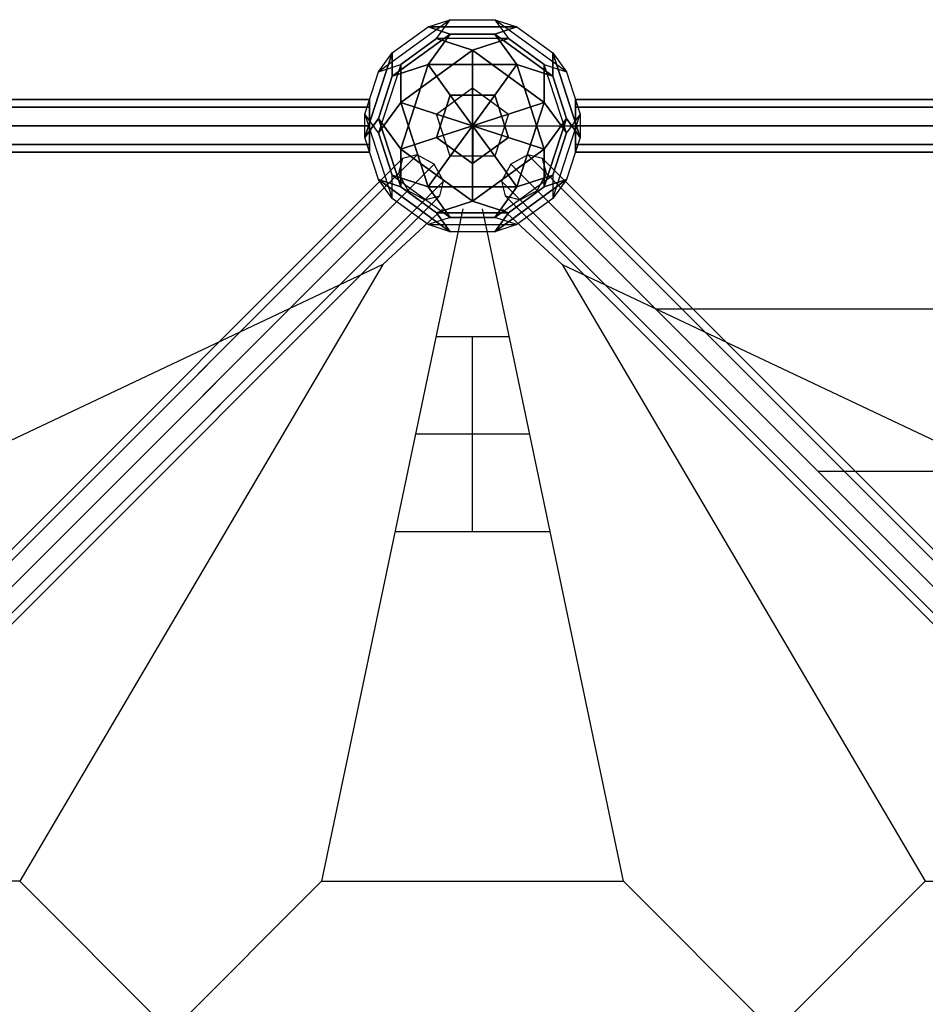
# Model space of a CAD drawing. Extents: x -8443 to 16634, y -9949 to 7525.
# Drawn here: x 12105 to 13135, y -1749 to -629 of the extents above; entities that cross this region are included whole.
import ezdxf

# ---------------------------------------------------------------- set-up
doc = ezdxf.new("R2010")
doc.units = 0
doc.header["$LTSCALE"] = 350
doc.header["$MEASUREMENT"] = 0
doc.linetypes.add('AUSGEZOGEN', pattern=[0])
doc.layers.add('PHOENIX-02', color=7, linetype='CONTINUOUS')

msp = doc.modelspace()

# ---------------------------------------------------------------- linework, layer by layer
at = {"layer": 'PHOENIX-02', "linetype": 'AUSGEZOGEN'}
for p, q in [((12594.78, -629.47), (12513.16, -688.77)), ((12594.78, -629.47), (12513.16, -688.77)), ((12594.78, -629.47), (12513.16, -688.77)), ((12594.78, -629.47), (12513.16, -688.77)), ((12528.75, -667.31), (12569.56, -637.66)), ((12528.75, -667.31), (12569.56, -637.66)), ((12528.75, -667.31), (12569.56, -637.66)), ((12528.75, -667.31), (12569.56, -637.66)), ((12569.56, -637.66), (12594.78, -629.47)), ((12569.56, -637.66), (12594.78, -629.47)), ((12569.56, -637.66), (12594.78, -629.47)), ((12569.56, -637.66), (12594.78, -629.47)), ((12569.56, -637.66), (12594.78, -645.86)), ((12594.78, -645.86), (12569.56, -637.66)), ((12569.56, -637.66), (12670.44, -637.66)), ((12670.44, -637.66), (12569.56, -637.66)), ((12569.56, -637.66), (12594.78, -645.86)), ((12594.78, -645.86), (12569.56, -637.66)), ((12569.56, -637.66), (12670.44, -637.66)), ((12670.44, -637.66), (12569.56, -637.66)), ((12579.19, -650.92), (12594.78, -629.47)), ((12579.19, -650.92), (12594.78, -629.47)), ((12579.19, -650.92), (12594.78, -629.47)), ((12579.19, -650.92), (12594.78, -629.47)), ((12594.78, -629.47), (12645.22, -629.47)), ((12594.78, -629.47), (12645.22, -629.47)), ((12594.78, -629.47), (12645.22, -629.47)), ((12594.78, -629.47), (12645.22, -629.47)), ((12726.83743, -688.76854), (12645.21781, -629.46801)), ((12645.21781, -629.46801), (12670.44506, -637.66348)), ((12726.83743, -688.76854), (12645.21781, -629.46801)), ((12645.21781, -629.46801), (12660.80038, -650.92281)), ((12726.83743, -688.76854), (12645.21781, -629.46801)), ((12645.21781, -629.46801), (12670.44506, -637.66348)), ((12726.83743, -688.76854), (12645.21781, -629.46801)), ((12645.21781, -629.46801), (12660.80038, -650.92281)), ((12645.22, -629.47), (12670.44, -637.66)), ((12645.22, -629.47), (12660.81, -650.92)), ((12645.22, -629.47), (12670.44, -637.66)), ((12645.22, -629.47), (12660.81, -650.92)), ((12670.44, -637.66), (12645.22, -645.86)), ((12670.44, -637.66), (12645.22, -645.86)), ((12645.22304, -645.85861), (12670.44506, -637.66348)), ((12645.22304, -645.85861), (12670.44506, -637.66348)), ((12670.44506, -637.66348), (12711.25487, -667.31374)), ((12670.44506, -637.66348), (12711.25487, -667.31374)), ((12670.44506, -637.66348), (12711.25487, -667.31374)), ((12670.44506, -637.66348), (12711.25487, -667.31374)), ((12528.75, -693.83), (12594.78, -645.86)), ((12594.78, -645.86), (12528.75, -693.83)), ((12528.75, -693.83), (12594.78, -645.86)), ((12594.78, -645.86), (12528.75, -693.83)), ((12569.56, -680.57), (12594.78, -645.86)), ((12594.78, -645.86), (12569.56, -680.57)), ((12569.56, -680.57), (12594.78, -645.86)), ((12594.78, -645.86), (12569.56, -680.57)), ((12594.78, -645.86), (12645.22, -645.86)), ((12645.22, -645.86), (12594.78, -645.86)), ((12594.78, -645.86), (12645.22, -645.86)), ((12645.22, -645.86), (12594.78, -645.86)), ((12645.22, -645.86), (12670.44, -680.57)), ((12645.22, -645.86), (12670.44, -680.57)), ((12645.22304, -645.85861), (12645.22304, -645.85861)), ((12645.22304, -645.85861), (12711.24962, -693.83332)), ((12670.44504, -680.57366), (12645.22304, -645.85861)), ((12711.24962, -693.83332), (12645.22304, -645.85861)), ((12645.22304, -645.85861), (12645.22304, -645.85861)), ((12645.22304, -645.85861), (12711.24962, -693.83332)), ((12670.44504, -680.57366), (12645.22304, -645.85861)), ((12711.24962, -693.83332), (12645.22304, -645.85861)), ((12538.38, -680.58), (12579.19, -650.92)), ((12579.19, -650.92), (12538.38, -680.57)), ((12538.38, -680.58), (12579.19, -650.92)), ((12579.19, -650.92), (12538.38, -680.57)), ((12660.81, -650.92), (12579.19, -650.92)), ((12620, -664.18), (12579.19, -650.92)), ((12660.81, -650.92), (12579.19, -650.92)), ((12579.19, -650.92), (12620, -664.18)), ((12660.81, -650.92), (12579.19, -650.92)), ((12620, -664.18), (12579.19, -650.92)), ((12660.81, -650.92), (12579.19, -650.92)), ((12579.19, -650.92), (12620, -664.18)), ((12620, -664.18), (12660.81, -650.92)), ((12620, -664.18), (12660.81, -650.92)), ((12660.80989, -650.91972), (12620.00005, -664.17964)), ((12660.80989, -650.91972), (12620.00005, -664.17964)), ((12660.80038, -650.92281), (12701.6197, -680.56998)), ((12660.80038, -650.92281), (12701.6197, -680.56998)), ((12701.6197, -680.56998), (12660.80989, -650.91972)), ((12701.6197, -680.56998), (12660.80989, -650.91972)), ((12497.57149, -763.25632), (12528.74513, -667.31374)), ((12528.74513, -667.31374), (12497.57149, -763.25632)), ((12497.57149, -763.25632), (12528.74513, -667.31374)), ((12528.74513, -667.31374), (12497.57149, -763.25632)), ((12513.16, -688.77), (12528.75, -667.31)), ((12513.16, -688.77), (12528.75, -667.31)), ((12513.16257, -688.76854), (12528.74513, -667.31374)), ((12513.16257, -688.76854), (12528.74513, -667.31374)), ((12528.74513, -667.31374), (12528.75038, -693.83332)), ((12528.74513, -667.31374), (12528.75038, -693.83332)), ((12528.75, -693.83), (12528.75, -667.31)), ((12528.75, -693.83), (12528.75, -667.31)), ((12538.38, -723.48), (12620, -664.18)), ((12538.38, -723.48), (12620, -664.18)), ((12620, -664.18), (12538.39, -723.48)), ((12620, -664.18), (12538.39, -723.48)), ((12620, -707.09), (12620, -664.18)), ((12620, -664.18), (12620, -664.18)), ((12620, -707.09), (12620, -664.18)), ((12620, -664.18), (12620, -664.18)), ((12620.00314, -664.18915), (12620.00003, -707.08982)), ((12620.00314, -664.18915), (12620.00003, -707.08982)), ((12620.00005, -664.17964), (12701.61967, -723.48016)), ((12620.00005, -664.17964), (12701.61967, -723.48016)), ((12701.61967, -723.48016), (12620.00314, -664.18915)), ((12701.61967, -723.48016), (12620.00314, -664.18915)), ((12711.25487, -667.31374), (12711.24962, -693.83332)), ((12711.24962, -693.83332), (12711.25487, -667.31374)), ((12711.25487, -667.31374), (12711.24962, -693.83332)), ((12711.24962, -693.83332), (12711.25487, -667.31374)), ((12711.25487, -667.31374), (12742.42851, -763.25632)), ((12742.42851, -763.25632), (12711.25487, -667.31374)), ((12711.25487, -667.31374), (12726.83743, -688.76854)), ((12711.25487, -667.31374), (12726.83743, -688.76854)), ((12711.25487, -667.31374), (12742.42851, -763.25632)), ((12742.42851, -763.25632), (12711.25487, -667.31374)), ((12711.25487, -667.31374), (12726.83743, -688.76854)), ((12711.25487, -667.31374), (12726.83743, -688.76854)), ((12538.3803, -680.56998), (12513.15834, -758.19521)), ((12538.3803, -680.56998), (12513.15834, -758.19521)), ((12538.3803, -680.56998), (12513.15834, -758.19521)), ((12538.3803, -680.56998), (12513.15834, -758.19521)), ((12513.16, -688.77), (12538.38, -680.58)), ((12513.16, -688.77), (12538.38, -680.58)), ((12513.16257, -688.76854), (12538.3803, -680.56998)), ((12513.16257, -688.76854), (12538.3803, -680.56998)), ((12569.56, -680.57), (12528.75, -693.83)), ((12569.56, -680.57), (12528.75, -693.83)), ((12528.75038, -693.83332), (12569.55496, -680.57366)), ((12528.75038, -693.83332), (12569.55496, -680.57366)), ((12538.38, -680.57), (12538.38, -723.48)), ((12538.38, -680.57), (12538.38, -723.48)), ((12538.38033, -723.48016), (12538.3803, -680.56998)), ((12538.38033, -723.48016), (12538.3803, -680.56998)), ((12538.38133, -776.51624), (12569.55496, -680.57366)), ((12569.55496, -680.57366), (12538.38133, -776.51624)), ((12538.38133, -776.51624), (12569.55496, -680.57366)), ((12569.55496, -680.57366), (12538.38133, -776.51624)), ((12569.55496, -680.57366), (12594.78224, -715.28837)), ((12569.55496, -680.57366), (12594.78224, -715.28837)), ((12569.56, -680.57), (12670.44, -680.57)), ((12594.78, -715.29), (12569.56, -680.57)), ((12670.44, -680.57), (12569.56, -680.57)), ((12569.56, -680.57), (12670.44, -680.57)), ((12594.78, -715.29), (12569.56, -680.57)), ((12670.44, -680.57), (12569.56, -680.57)), ((12645.21776, -715.28837), (12670.44504, -680.57366)), ((12645.21776, -715.28837), (12670.44504, -680.57366)), ((12670.44, -680.57), (12645.22, -715.29)), ((12670.44, -680.57), (12645.22, -715.29)), ((12670.44504, -680.57366), (12701.61867, -776.51624)), ((12701.61867, -776.51624), (12670.44504, -680.57366)), ((12670.44504, -680.57366), (12711.24962, -693.83332)), ((12711.24962, -693.83332), (12670.44504, -680.57366)), ((12670.44504, -680.57366), (12701.61867, -776.51624)), ((12701.61867, -776.51624), (12670.44504, -680.57366)), ((12670.44504, -680.57366), (12711.24962, -693.83332)), ((12711.24962, -693.83332), (12670.44504, -680.57366)), ((12701.61967, -723.48016), (12701.6197, -680.56998)), ((12701.6197, -680.56998), (12701.61967, -723.48016)), ((12701.61967, -723.48016), (12701.6197, -680.56998)), ((12701.6197, -680.56998), (12701.61967, -723.48016)), ((12726.84166, -758.19521), (12701.6197, -680.56998)), ((12701.6197, -680.56998), (12726.83743, -688.76854)), ((12701.6197, -680.56998), (12726.83743, -688.76854)), ((12726.84166, -758.19521), (12701.6197, -680.56998)), ((12726.84166, -758.19521), (12701.6197, -680.56998)), ((12701.6197, -680.56998), (12726.83743, -688.76854)), ((12701.6197, -680.56998), (12726.83743, -688.76854)), ((12726.84166, -758.19521), (12701.6197, -680.56998)), ((12497.57575, -736.73983), (12513.16257, -688.76854)), ((12497.57575, -736.73983), (12513.16257, -688.76854)), ((12497.57575, -736.73983), (12513.16257, -688.76854)), ((12497.57575, -736.73983), (12513.16257, -688.76854)), ((12528.75, -693.83), (12528.75, -693.83)), ((12528.75, -693.83), (12528.75, -693.83)), ((12726.83743, -688.76854), (12742.42425, -736.73983)), ((12726.83743, -688.76854), (12742.42425, -736.73983)), ((12726.83743, -688.76854), (12742.42425, -736.73983)), ((12726.83743, -688.76854), (12742.42425, -736.73983)), ((12513.16357, -741.80462), (12528.75038, -693.83332)), ((12528.75038, -693.83332), (12513.16357, -741.80462)), ((12513.16357, -741.80462), (12528.75038, -693.83332)), ((12528.75038, -693.83332), (12513.16357, -741.80462)), ((12711.24962, -693.83332), (12726.83643, -741.80462)), ((12726.83643, -741.80462), (12711.24962, -693.83332)), ((12711.24962, -693.83332), (12726.83643, -741.80462)), ((12726.83643, -741.80462), (12711.24962, -693.83332)), ((12579.19, -736.74), (12620, -707.09)), ((12579.19, -736.74), (12620, -707.09)), ((12579.19, -736.74), (12620, -707.09)), ((12579.19, -736.74), (12620, -707.09)), ((12579.19542, -763.25967), (12594.78224, -715.28837)), ((12594.78224, -715.28837), (12579.19542, -763.25967)), ((12579.19542, -763.25967), (12594.78224, -715.28837)), ((12594.78224, -715.28837), (12579.19542, -763.25967)), ((12594.78, -715.29), (12594.78, -715.29)), ((12594.78, -715.29), (12645.22, -715.29)), ((12620, -750), (12594.78, -715.29)), ((12645.22, -715.29), (12594.78, -715.29)), ((12594.78, -715.29), (12594.78, -715.29)), ((12594.78, -715.29), (12645.22, -715.29)), ((12620, -750), (12594.78, -715.29)), ((12645.22, -715.29), (12594.78, -715.29)), ((12594.78224, -715.28837), (12620, -750)), ((12594.78224, -715.28837), (12620, -750)), ((12620, -750), (12620.00003, -707.08982)), ((12620, -750), (12620.00003, -707.08982)), ((12620, -707.09), (12620, -750)), ((12620, -707.09), (12620, -750)), ((12620, -750), (12645.21776, -715.28837)), ((12620, -750), (12645.21776, -715.28837)), ((12645.22, -715.29), (12620, -750)), ((12645.22, -715.29), (12620, -750)), ((12620.00003, -707.08982), (12660.80984, -736.74008)), ((12620.00003, -707.08982), (12660.80984, -736.74008)), ((12620.00003, -707.08982), (12660.80984, -736.74008)), ((12620.00003, -707.08982), (12660.80984, -736.74008)), ((12645.21776, -715.28837), (12645.21776, -715.28837)), ((12645.21776, -715.28837), (12660.80458, -763.25967)), ((12660.80458, -763.25967), (12645.21776, -715.28837)), ((12645.21776, -715.28837), (12645.21776, -715.28837)), ((12645.21776, -715.28837), (12660.80458, -763.25967)), ((12660.80458, -763.25967), (12645.21776, -715.28837)), ((12538.38033, -723.48016), (12513.15834, -758.19521)), ((12513.15834, -758.19521), (12538.38033, -723.48016)), ((12538.38033, -723.48016), (12513.15834, -758.19521)), ((12513.15834, -758.19521), (12538.38033, -723.48016)), ((12569.55601, -819.4301), (12538.38033, -723.48016)), ((12579.19016, -736.74008), (12538.38033, -723.48016)), ((12538.38033, -723.48016), (12569.5591, -819.42059)), ((12538.38033, -723.48016), (12538.38033, -723.48016)), ((12569.55601, -819.4301), (12538.38033, -723.48016)), ((12579.19016, -736.74008), (12538.38033, -723.48016)), ((12538.38033, -723.48016), (12569.5591, -819.42059)), ((12538.38033, -723.48016), (12538.38033, -723.48016)), ((12538.39, -723.48), (12579.19, -736.74)), ((12538.39, -723.48), (12579.19, -736.74)), ((12660.80984, -736.74008), (12701.61967, -723.48016)), ((12660.80984, -736.74008), (12701.61967, -723.48016)), ((12701.61194, -723.48598), (12660.81002, -736.74005)), ((12701.61194, -723.48598), (12660.81002, -736.74005)), ((12701.62003, -723.4801), (12670.44373, -819.42984)), ((12701.62003, -723.4801), (12670.44373, -819.42984)), ((12670.44373, -819.42984), (12701.61194, -723.48598)), ((12670.44373, -819.42984), (12701.61194, -723.48598)), ((12701.61967, -723.48016), (12701.61967, -723.48016)), ((12701.61967, -723.48016), (12726.84166, -758.19521)), ((12701.61967, -723.48016), (12701.61967, -723.48016)), ((12701.61967, -723.48016), (12726.84166, -758.19521)), ((12726.8419, -758.19502), (12701.62003, -723.4801)), ((12726.8419, -758.19502), (12701.62003, -723.4801)), ((12497.57149, -763.25632), (12497.57575, -736.73983)), ((12497.57149, -763.25632), (12497.57575, -736.73983)), ((12497.57149, -763.25632), (12497.57575, -736.73983)), ((12497.57149, -763.25632), (12497.57575, -736.73983)), ((12513.15834, -758.19521), (12497.57575, -736.73983)), ((12497.57575, -736.73983), (12528.75143, -832.68977)), ((12513.15834, -758.19521), (12497.57575, -736.73983)), ((12497.57575, -736.73983), (12528.75143, -832.68977)), ((12513.15834, -758.19521), (12497.57575, -736.73983)), ((12497.57575, -736.73983), (12528.75143, -832.68977)), ((12513.15834, -758.19521), (12497.57575, -736.73983)), ((12497.57575, -736.73983), (12528.75143, -832.68977)), ((12620, -750), (12579.19, -736.74)), ((12620, -750), (12579.19, -736.74)), ((12594.77801, -784.71505), (12579.19016, -736.74008)), ((12594.77801, -784.71505), (12579.19016, -736.74008)), ((12579.19016, -736.74008), (12620, -750)), ((12594.77801, -784.71505), (12579.19016, -736.74008)), ((12594.77801, -784.71505), (12579.19016, -736.74008)), ((12579.19016, -736.74008), (12620, -750)), ((12620, -750), (12660.81002, -736.74005)), ((12620, -750), (12660.81002, -736.74005)), ((12660.80984, -736.74008), (12620, -750)), ((12660.80984, -736.74008), (12620, -750)), ((12660.81002, -736.74005), (12645.22187, -784.71492)), ((12660.81002, -736.74005), (12645.22187, -784.71492)), ((12660.81002, -736.74005), (12645.22187, -784.71492)), ((12660.81002, -736.74005), (12645.22187, -784.71492)), ((12711.24917, -832.68687), (12742.42547, -736.73713)), ((12711.24917, -832.68687), (12742.42547, -736.73713)), ((12711.24917, -832.68687), (12742.42547, -736.73713)), ((12711.24917, -832.68687), (12742.42547, -736.73713)), ((12742.42547, -736.73713), (12726.83602, -758.18693)), ((12742.42547, -736.73713), (12726.83602, -758.18693)), ((12742.42425, -736.73983), (12726.84166, -758.19521)), ((12742.42425, -736.73983), (12726.84166, -758.19521)), ((12742.42425, -736.73983), (12742.42851, -763.25632)), ((12742.42425, -736.73983), (12742.42851, -763.25632)), ((12742.42547, -736.73713), (12742.42676, -763.26221)), ((12742.42547, -736.73713), (12742.42676, -763.26221)), ((12497.57149, -763.25632), (12513.16357, -741.80462)), ((12513.16357, -741.80462), (12497.57149, -763.25632)), ((12497.57149, -763.25632), (12513.16357, -741.80462)), ((12513.16357, -741.80462), (12497.57149, -763.25632)), ((12538.38133, -776.51624), (12513.16357, -741.80462)), ((12538.38135, -819.42642), (12513.16357, -741.80462)), ((12513.16357, -741.80462), (12538.38133, -776.51624)), ((12513.16357, -741.80462), (12538.38135, -819.42642)), ((12538.38133, -776.51624), (12513.16357, -741.80462)), ((12538.38135, -819.42642), (12513.16357, -741.80462)), ((12513.16357, -741.80462), (12538.38133, -776.51624)), ((12513.16357, -741.80462), (12538.38135, -819.42642)), ((12726.8387, -741.80708), (12701.61536, -819.42709)), ((12701.61536, -819.42709), (12726.8387, -741.80708)), ((12726.8387, -741.80708), (12701.61536, -819.42709)), ((12701.61536, -819.42709), (12726.8387, -741.80708)), ((12701.61675, -776.52216), (12726.8387, -741.80708)), ((12701.61675, -776.52216), (12726.8387, -741.80708)), ((12726.83643, -741.80462), (12701.61867, -776.51624)), ((12726.83643, -741.80462), (12701.61867, -776.51624)), ((12742.42851, -763.25632), (12726.83643, -741.80462)), ((12742.42851, -763.25632), (12726.83643, -741.80462)), ((12726.8387, -741.80708), (12726.8387, -741.80708)), ((12726.8387, -741.80708), (12742.42676, -763.26221)), ((12726.8387, -741.80708), (12726.8387, -741.80708)), ((12726.8387, -741.80708), (12742.42676, -763.26221)), ((12528.75569, -806.17327), (12513.15834, -758.19521)), ((12513.15834, -758.19521), (12528.74618, -806.17018)), ((12528.75569, -806.17327), (12513.15834, -758.19521)), ((12513.15834, -758.19521), (12528.74618, -806.17018)), ((12579.19457, -763.25704), (12620, -750)), ((12579.19457, -763.25704), (12620, -750)), ((12620, -750), (12579.19542, -763.25967)), ((12620, -750), (12579.19542, -763.25967)), ((12620, -750), (12594.77801, -784.71505)), ((12620, -750), (12594.77801, -784.71505)), ((12594.77813, -784.71492), (12620, -750)), ((12594.77813, -784.71492), (12620, -750)), ((12619.99862, -792.90492), (12620, -750)), ((12619.99862, -792.90492), (12620, -750)), ((12620, -750), (12620, -750)), ((12620, -750), (12620.00138, -792.90492)), ((12620, -750), (12620, -750)), ((12620, -750), (12645.22195, -784.71508)), ((12620, -750), (12660.80543, -763.25704)), ((12620, -750), (12620, -750)), ((12645.22187, -784.71492), (12620, -750)), ((12660.80458, -763.25967), (12620, -750)), ((12620, -750), (12620, -750)), ((12620, -750), (12620, -750)), ((12620, -750), (12620, -750)), ((12620, -750), (12620.00138, -792.90492)), ((12620, -750), (12620, -750)), ((12620, -750), (12645.22195, -784.71508)), ((12620, -750), (12660.80543, -763.25704)), ((12620, -750), (12620, -750)), ((12645.22187, -784.71492), (12620, -750)), ((12660.80458, -763.25967), (12620, -750)), ((12620, -750), (12620, -750)), ((12620, -750), (12620, -750)), ((12726.83602, -758.18693), (12711.25375, -806.16989)), ((12726.83602, -758.18693), (12711.25375, -806.16989)), ((12711.25375, -806.16989), (12726.8419, -758.19502)), ((12711.25375, -806.16989), (12726.8419, -758.19502)), ((12513.15934, -811.23129), (12497.57149, -763.25632)), ((12513.15934, -811.23129), (12497.57149, -763.25632)), ((12513.15934, -811.23129), (12497.57149, -763.25632)), ((12513.15934, -811.23129), (12497.57149, -763.25632)), ((12579.19542, -763.25967), (12538.38133, -776.51624)), ((12579.19542, -763.25967), (12538.38133, -776.51624)), ((12538.38325, -776.52216), (12579.19457, -763.25704)), ((12538.38325, -776.52216), (12579.19457, -763.25704)), ((12620.00138, -792.90492), (12579.19457, -763.25704)), ((12579.19457, -763.25704), (12620.00138, -792.90492)), ((12620.00138, -792.90492), (12579.19457, -763.25704)), ((12579.19457, -763.25704), (12620.00138, -792.90492)), ((12579.19542, -763.25967), (12579.19542, -763.25967)), ((12579.19542, -763.25967), (12579.19542, -763.25967)), ((12660.80543, -763.25704), (12619.99862, -792.90492)), ((12619.99862, -792.90492), (12660.80543, -763.25704)), ((12660.80543, -763.25704), (12619.99862, -792.90492)), ((12619.99862, -792.90492), (12660.80543, -763.25704)), ((12701.61867, -776.51624), (12660.80458, -763.25967)), ((12701.61867, -776.51624), (12660.80458, -763.25967)), ((12660.80543, -763.25704), (12660.80543, -763.25704)), ((12660.80543, -763.25704), (12701.61675, -776.52216)), ((12660.80543, -763.25704), (12660.80543, -763.25704)), ((12660.80543, -763.25704), (12701.61675, -776.52216)), ((12742.42676, -763.26221), (12726.83861, -811.23708)), ((12742.42676, -763.26221), (12726.83861, -811.23708)), ((12742.42676, -763.26221), (12726.83861, -811.23708)), ((12742.42676, -763.26221), (12726.83861, -811.23708)), ((12538.38133, -776.51624), (12538.38135, -819.42642)), ((12538.38133, -776.51624), (12538.38135, -819.42642)), ((12619.99689, -835.81794), (12538.38325, -776.52216)), ((12538.38464, -819.42709), (12538.38325, -776.52216)), ((12538.38325, -776.52216), (12619.99689, -835.81794)), ((12619.99689, -835.81794), (12538.38325, -776.52216)), ((12538.38464, -819.42709), (12538.38325, -776.52216)), ((12538.38325, -776.52216), (12619.99689, -835.81794)), ((12701.61675, -776.52216), (12620.00311, -835.81794)), ((12620.00311, -835.81794), (12701.61675, -776.52216)), ((12701.61675, -776.52216), (12620.00311, -835.81794)), ((12620.00311, -835.81794), (12701.61675, -776.52216)), ((12701.61675, -776.52216), (12701.61536, -819.42709)), ((12701.61536, -819.42709), (12701.61675, -776.52216)), ((12701.61675, -776.52216), (12701.61536, -819.42709)), ((12701.61536, -819.42709), (12701.61675, -776.52216)), ((12594.77813, -784.71492), (12569.55627, -819.42984)), ((12594.77813, -784.71492), (12569.55627, -819.42984)), ((12569.5591, -819.42059), (12594.77801, -784.71505)), ((12569.5591, -819.42059), (12594.77801, -784.71505)), ((12645.22195, -784.71508), (12594.77813, -784.71492)), ((12645.22195, -784.71508), (12594.77813, -784.71492)), ((12645.22195, -784.71508), (12594.77813, -784.71492)), ((12645.22195, -784.71508), (12594.77813, -784.71492)), ((12620.00138, -792.90492), (12619.99689, -835.81794)), ((12620.00138, -792.90492), (12619.99689, -835.81794)), ((12620.00311, -835.81794), (12619.99862, -792.90492)), ((12620.00311, -835.81794), (12619.99862, -792.90492)), ((12620.00138, -792.90492), (12620.00138, -792.90492)), ((12620.00138, -792.90492), (12620.00138, -792.90492)), ((12645.22187, -784.71492), (12670.44373, -819.42984)), ((12645.22187, -784.71492), (12670.44373, -819.42984)), ((12670.43581, -819.42429), (12645.22195, -784.71508)), ((12670.43581, -819.42429), (12645.22195, -784.71508)), ((12538.38135, -819.42642), (12513.15934, -811.23129)), ((12528.75143, -832.68977), (12513.15934, -811.23129)), ((12538.38135, -819.42642), (12513.15934, -811.23129)), ((12528.75143, -832.68977), (12513.15934, -811.23129)), ((12513.16139, -811.23708), (12538.38464, -819.42709)), ((12594.77502, -870.53286), (12513.16139, -811.23708)), ((12528.75083, -832.68687), (12513.16139, -811.23708)), ((12513.16139, -811.23708), (12594.77502, -870.53286)), ((12513.16139, -811.23708), (12538.38464, -819.42709)), ((12594.77502, -870.53286), (12513.16139, -811.23708)), ((12528.75083, -832.68687), (12513.16139, -811.23708)), ((12513.16139, -811.23708), (12594.77502, -870.53286)), ((12528.74618, -806.17018), (12569.55601, -819.4301)), ((12528.74618, -806.17018), (12569.55601, -819.4301)), ((12528.74625, -806.16989), (12594.77822, -854.14492)), ((12528.75083, -832.68687), (12528.74625, -806.16989)), ((12569.55627, -819.42984), (12528.74625, -806.16989)), ((12528.74625, -806.16989), (12594.77822, -854.14492)), ((12528.74625, -806.16989), (12594.77822, -854.14492)), ((12528.75083, -832.68687), (12528.74625, -806.16989)), ((12569.55627, -819.42984), (12528.74625, -806.16989)), ((12528.74625, -806.16989), (12594.77822, -854.14492)), ((12528.75143, -832.68977), (12528.75569, -806.17327)), ((12528.75143, -832.68977), (12528.75569, -806.17327)), ((12645.22178, -854.14492), (12711.25375, -806.16989)), ((12645.22178, -854.14492), (12711.25375, -806.16989)), ((12645.22178, -854.14492), (12711.25375, -806.16989)), ((12645.22178, -854.14492), (12711.25375, -806.16989)), ((12726.83861, -811.23708), (12645.22498, -870.53286)), ((12645.22498, -870.53286), (12726.83861, -811.23708)), ((12726.83861, -811.23708), (12645.22498, -870.53286)), ((12645.22498, -870.53286), (12726.83861, -811.23708)), ((12670.44373, -819.42984), (12711.25375, -806.16989)), ((12711.25375, -806.16989), (12670.44373, -819.42984)), ((12670.44373, -819.42984), (12711.25375, -806.16989)), ((12711.25375, -806.16989), (12670.44373, -819.42984)), ((12726.83861, -811.23708), (12701.61536, -819.42709)), ((12701.61536, -819.42709), (12726.83861, -811.23708)), ((12726.83861, -811.23708), (12701.61536, -819.42709)), ((12701.61536, -819.42709), (12726.83861, -811.23708)), ((12711.25375, -806.16989), (12711.24917, -832.68687)), ((12711.25375, -806.16989), (12711.24917, -832.68687)), ((12711.25375, -806.16989), (12711.24917, -832.68687)), ((12711.25375, -806.16989), (12711.24917, -832.68687)), ((12726.83861, -811.23708), (12711.24917, -832.68687)), ((12726.83861, -811.23708), (12711.24917, -832.68687)), ((12726.83861, -811.23708), (12711.24917, -832.68687)), ((12726.83861, -811.23708), (12711.24917, -832.68687)), ((12538.38135, -819.42642), (12538.38135, -819.42642)), ((12538.38135, -819.42642), (12538.38135, -819.42642)), ((12579.19145, -849.07497), (12538.38464, -819.42709)), ((12538.38464, -819.42709), (12579.19145, -849.07497)), ((12579.19145, -849.07497), (12538.38464, -819.42709)), ((12538.38464, -819.42709), (12579.19145, -849.07497)), ((12569.55627, -819.42984), (12670.43581, -819.42429)), ((12569.55627, -819.42984), (12670.43581, -819.42429)), ((12670.4439, -819.43016), (12569.55627, -819.42984)), ((12569.55627, -819.42984), (12594.77822, -854.14492)), ((12569.55627, -819.42984), (12569.55627, -819.42984)), ((12594.77822, -854.14492), (12569.55627, -819.42984)), ((12670.4439, -819.43016), (12569.55627, -819.42984)), ((12569.55627, -819.42984), (12594.77822, -854.14492)), ((12569.55627, -819.42984), (12569.55627, -819.42984)), ((12594.77822, -854.14492), (12569.55627, -819.42984)), ((12670.44373, -819.42984), (12645.22178, -854.14492)), ((12670.44373, -819.42984), (12645.22178, -854.14492)), ((12645.22204, -854.14508), (12670.4439, -819.43016)), ((12645.22204, -854.14508), (12670.4439, -819.43016)), ((12701.61536, -819.42709), (12660.80855, -849.07497)), ((12660.80855, -849.07497), (12701.61536, -819.42709)), ((12701.61536, -819.42709), (12660.80855, -849.07497)), ((12660.80855, -849.07497), (12701.61536, -819.42709)), ((12670.44373, -819.42984), (12670.44373, -819.42984)), ((12670.44373, -819.42984), (12670.44373, -819.42984)), ((12569.55765, -862.33476), (12528.75083, -832.68687)), ((12569.55765, -862.33476), (12528.75083, -832.68687)), ((12569.55765, -862.33476), (12528.75083, -832.68687)), ((12569.55765, -862.33476), (12528.75083, -832.68687)), ((12619.99689, -835.81794), (12579.19145, -849.07497)), ((12579.19145, -849.07497), (12619.99689, -835.81794)), ((12619.99689, -835.81794), (12579.19145, -849.07497)), ((12579.19145, -849.07497), (12619.99689, -835.81794)), ((12619.99689, -835.81794), (12660.8069, -849.07789)), ((12619.99689, -835.81794), (12660.8069, -849.07789)), ((12660.80855, -849.07497), (12620.00311, -835.81794)), ((12660.80855, -849.07497), (12620.00311, -835.81794)), ((12711.24917, -832.68687), (12670.44235, -862.33476)), ((12711.24917, -832.68687), (12670.44235, -862.33476)), ((12711.24917, -832.68687), (12670.44235, -862.33476)), ((12711.24917, -832.68687), (12670.44235, -862.33476)), ((12660.8069, -849.07789), (12579.19145, -849.07497)), ((12594.77502, -870.53286), (12579.19145, -849.07497)), ((12579.19145, -849.07497), (12660.8069, -849.07789)), ((12579.19145, -849.07497), (12594.77502, -870.53286)), ((12660.8069, -849.07789), (12579.19145, -849.07497)), ((12594.77502, -870.53286), (12579.19145, -849.07497)), ((12579.19145, -849.07497), (12660.8069, -849.07789)), ((12579.19145, -849.07497), (12594.77502, -870.53286)), ((12660.8069, -849.07789), (12645.21884, -870.53302)), ((12660.8069, -849.07789), (12645.21884, -870.53302)), ((12645.22498, -870.53286), (12660.80855, -849.07497)), ((12645.22498, -870.53286), (12660.80855, -849.07497)), ((12660.8069, -849.07789), (12660.8069, -849.07789)), ((12660.8069, -849.07789), (12660.8069, -849.07789)), ((12594.77822, -854.14492), (12569.55765, -862.33476)), ((12594.77822, -854.14492), (12569.55765, -862.33476)), ((12594.77822, -854.14492), (12569.55765, -862.33476)), ((12594.77822, -854.14492), (12569.55765, -862.33476)), ((12645.22791, -854.13699), (12594.77822, -854.14492)), ((12645.22791, -854.13699), (12594.77822, -854.14492)), ((12594.77822, -854.14492), (12645.22204, -854.14508)), ((12594.77822, -854.14492), (12645.22204, -854.14508)), ((12670.44235, -862.33476), (12645.22178, -854.14492)), ((12670.44235, -862.33476), (12645.22178, -854.14492)), ((12670.44528, -862.33509), (12645.22791, -854.13699)), ((12670.44528, -862.33509), (12645.22791, -854.13699)), ((12594.77502, -870.53286), (12569.55765, -862.33476)), ((12569.55765, -862.33476), (12670.44528, -862.33509)), ((12594.77502, -870.53286), (12569.55765, -862.33476)), ((12569.55765, -862.33476), (12670.44528, -862.33509)), ((12594.77502, -870.53286), (12569.55765, -862.33476)), ((12569.55765, -862.33476), (12670.44528, -862.33509)), ((12594.77502, -870.53286), (12569.55765, -862.33476)), ((12569.55765, -862.33476), (12670.44528, -862.33509)), ((12645.21884, -870.53302), (12594.77502, -870.53286)), ((12645.21884, -870.53302), (12594.77502, -870.53286)), ((12645.21884, -870.53302), (12594.77502, -870.53286)), ((12645.21884, -870.53302), (12594.77502, -870.53286)), ((12670.44528, -862.33509), (12645.21884, -870.53302)), ((12670.44528, -862.33509), (12645.21884, -870.53302)), ((12670.44235, -862.33476), (12645.22498, -870.53286)), ((12670.44235, -862.33476), (12645.22498, -870.53286))]:
    msp.add_line(p, q, dxfattribs=at)
at = {"layer": 'PHOENIX-02'}
for p, q in [((12503, -720), (10677, -720)), ((10677, -720), (12503, -720)), ((12503, -728.7868), (12503, -720)), ((12503, -720), (12503, -728.7868)), ((12737, -720), (12737, -728.7868)), ((14563, -720), (12737, -720)), ((12737, -728.7868), (12737, -720)), ((12737, -720), (14563, -720)), ((12503, -728.7868), (10677, -728.7868)), ((10677, -728.7868), (12503, -728.7868)), ((12503, -728.7868), (10677, -728.7868)), ((10677, -728.7868), (12503, -728.7868)), ((12503, -750), (12503, -728.7868)), ((12503, -728.7868), (12503, -750)), ((12737, -728.7868), (12737, -750)), ((14563, -728.7868), (12737, -728.7868)), ((12737, -728.7868), (14563, -728.7868)), ((14563, -728.7868), (12737, -728.7868)), ((12737, -750), (12737, -728.7868)), ((12737, -728.7868), (14563, -728.7868)), ((10677, -750), (12503, -750)), ((12503, -750), (10677, -750)), ((10677, -750), (12503, -750)), ((12503, -750), (10677, -750)), ((12503, -750), (12503, -771.2132)), ((12503, -771.2132), (12503, -750)), ((12620, -750), (14680, -750)), ((12620.22006, -750.22006), (12620.22006, -790.45443)), ((12737, -750), (14563, -750)), ((14563, -750), (12737, -750)), ((12737, -771.2132), (12737, -750)), ((12737, -750), (14563, -750)), ((12737, -750), (12737, -771.2132)), ((14563, -750), (12737, -750)), ((12503, -771.2132), (10677, -771.2132)), ((10677, -771.2132), (12503, -771.2132)), ((12503, -771.2132), (10677, -771.2132)), ((10677, -771.2132), (12503, -771.2132)), ((12503, -771.2132), (12503, -780)), ((12503, -780), (12503, -771.2132)), ((14563, -771.2132), (12737, -771.2132)), ((12737, -780), (12737, -771.2132)), ((12737, -771.2132), (14563, -771.2132)), ((12737, -771.2132), (12737, -780)), ((14563, -771.2132), (12737, -771.2132)), ((12737, -771.2132), (14563, -771.2132)), ((12503, -780), (10677, -780)), ((10677, -780), (12503, -780)), ((12557.1066, -782.8934), (11644.1066, -1695.8934)), ((11644.1066, -1695.8934), (12557.1066, -782.8934)), ((12557.1066, -782.8934), (11644.1066, -1695.8934)), ((11644.1066, -1695.8934), (12557.1066, -782.8934)), ((12557.1066, -782.8934), (12540.2868, -787.2868)), ((12557.1066, -782.8934), (12540.2868, -787.2868)), ((12576.5, -793.5), (12557.1066, -782.8934)), ((12576.5, -793.5), (12557.1066, -782.8934)), ((12682.8934, -782.8934), (12663.5, -793.5)), ((12682.8934, -782.8934), (12663.5, -793.5)), ((12699.7132, -787.2868), (12682.8934, -782.8934)), ((12682.8934, -782.8934), (13595.8934, -1695.8934)), ((13595.8934, -1695.8934), (12682.8934, -782.8934)), ((12699.7132, -787.2868), (12682.8934, -782.8934)), ((12682.8934, -782.8934), (13595.8934, -1695.8934)), ((13595.8934, -1695.8934), (12682.8934, -782.8934)), ((14563, -780), (12737, -780)), ((12737, -780), (14563, -780)), ((12540.2868, -787.2868), (11627.2868, -1700.2868)), ((11627.2868, -1700.2868), (12540.2868, -787.2868)), ((12540.2868, -787.2868), (11627.2868, -1700.2868)), ((11627.2868, -1700.2868), (12540.2868, -787.2868)), ((11663.5, -1706.5), (12576.5, -793.5)), ((12576.5, -793.5), (11663.5, -1706.5)), ((11663.5, -1706.5), (12576.5, -793.5)), ((12576.5, -793.5), (11663.5, -1706.5)), ((12540.2868, -787.2868), (12535.8934, -804.1066)), ((12540.2868, -787.2868), (12535.8934, -804.1066)), ((12587.1066, -812.8934), (12576.5, -793.5)), ((12587.1066, -812.8934), (12576.5, -793.5)), ((12663.5, -793.5), (12652.8934, -812.8934)), ((12663.5, -793.5), (12652.8934, -812.8934)), ((13576.5, -1706.5), (12663.5, -793.5)), ((12663.5, -793.5), (13576.5, -1706.5)), ((13576.5, -1706.5), (12663.5, -793.5)), ((12663.5, -793.5), (13576.5, -1706.5)), ((12704.1066, -804.1066), (12699.7132, -787.2868)), ((12699.7132, -787.2868), (13612.7132, -1700.2868)), ((13612.7132, -1700.2868), (12699.7132, -787.2868)), ((12704.1066, -804.1066), (12699.7132, -787.2868)), ((12699.7132, -787.2868), (13612.7132, -1700.2868)), ((13612.7132, -1700.2868), (12699.7132, -787.2868)), ((12535.8934, -804.1066), (11622.8934, -1717.1066)), ((11622.8934, -1717.1066), (12535.8934, -804.1066)), ((12535.8934, -804.1066), (11622.8934, -1717.1066)), ((11622.8934, -1717.1066), (12535.8934, -804.1066)), ((12535.8934, -804.1066), (12546.5, -823.5)), ((12535.8934, -804.1066), (12546.5, -823.5)), ((12693.5, -823.5), (12704.1066, -804.1066)), ((12693.5, -823.5), (12704.1066, -804.1066)), ((12704.1066, -804.1066), (13617.1066, -1717.1066)), ((13617.1066, -1717.1066), (12704.1066, -804.1066)), ((12704.1066, -804.1066), (13617.1066, -1717.1066)), ((13617.1066, -1717.1066), (12704.1066, -804.1066)), ((12587.1066, -812.8934), (11674.1066, -1725.8934)), ((11674.1066, -1725.8934), (12587.1066, -812.8934)), ((12587.1066, -812.8934), (11674.1066, -1725.8934)), ((11674.1066, -1725.8934), (12587.1066, -812.8934)), ((12582.7132, -829.7132), (12587.1066, -812.8934)), ((12582.7132, -829.7132), (12587.1066, -812.8934)), ((12652.8934, -812.8934), (13565.8934, -1725.8934)), ((13565.8934, -1725.8934), (12652.8934, -812.8934)), ((12652.8934, -812.8934), (12657.2868, -829.7132)), ((12652.8934, -812.8934), (13565.8934, -1725.8934)), ((13565.8934, -1725.8934), (12652.8934, -812.8934)), ((12652.8934, -812.8934), (12657.2868, -829.7132)), ((12546.5, -823.5), (11633.5, -1736.5)), ((11633.5, -1736.5), (12546.5, -823.5)), ((12546.5, -823.5), (11633.5, -1736.5)), ((11633.5, -1736.5), (12546.5, -823.5)), ((12546.5, -823.5), (12565.8934, -834.1066)), ((12546.5, -823.5), (12565.8934, -834.1066)), ((12674.1066, -834.1066), (12693.5, -823.5)), ((12674.1066, -834.1066), (12693.5, -823.5)), ((12693.5, -823.5), (13606.5, -1736.5)), ((13606.5, -1736.5), (12693.5, -823.5)), ((12693.5, -823.5), (13606.5, -1736.5)), ((13606.5, -1736.5), (12693.5, -823.5)), ((12565.8934, -834.1066), (11652.8934, -1747.1066)), ((11652.8934, -1747.1066), (12565.8934, -834.1066)), ((12565.8934, -834.1066), (11652.8934, -1747.1066)), ((11652.8934, -1747.1066), (12565.8934, -834.1066)), ((12582.7132, -829.7132), (11669.7132, -1742.7132)), ((11669.7132, -1742.7132), (12582.7132, -829.7132)), ((12582.7132, -829.7132), (11669.7132, -1742.7132)), ((11669.7132, -1742.7132), (12582.7132, -829.7132)), ((12565.8934, -834.1066), (12582.7132, -829.7132)), ((12565.8934, -834.1066), (12582.7132, -829.7132)), ((12657.2868, -829.7132), (13570.2868, -1742.7132)), ((13570.2868, -1742.7132), (12657.2868, -829.7132)), ((12657.2868, -829.7132), (12674.1066, -834.1066)), ((12657.2868, -829.7132), (13570.2868, -1742.7132)), ((13570.2868, -1742.7132), (12657.2868, -829.7132)), ((12657.2868, -829.7132), (12674.1066, -834.1066)), ((12674.1066, -834.1066), (13587.1066, -1747.1066)), ((13587.1066, -1747.1066), (12674.1066, -834.1066)), ((12674.1066, -834.1066), (13587.1066, -1747.1066)), ((13587.1066, -1747.1066), (12674.1066, -834.1066)), ((12608.91546, -844.25897), (12448.35209, -1608.46466)), ((12608.91546, -844.25897), (12448.35209, -1608.46466)), ((12585.89206, -844.69682), (12518.01858, -907.59888)), ((12791.59942, -1608.43855), (12631.49282, -844.25869)), ((12791.59942, -1608.43855), (12631.49282, -844.25869)), ((12654.10794, -844.69682), (12721.98142, -907.59888)), ((12518.01858, -907.59888), (11761.76048, -1265.16885)), ((12518.01858, -907.59888), (12105.05629, -1608.46466)), ((12721.98142, -907.59888), (13478.23952, -1265.16885)), ((12721.98142, -907.59888), (13134.94371, -1608.46466)), ((14471.57299, -958.40442), (12828.42701, -958.40442)), ((12578.37865, -989.59973), (12661.94384, -989.59973)), ((12619.97576, -1211.07157), (12619.97576, -989.59973)), ((12555.11249, -1100.33565), (12685.1446, -1100.33565)), ((14286.82091, -1143.13649), (13013.17909, -1143.13649)), ((12531.84633, -1211.07157), (12708.34536, -1211.07157)), ((12105.05629, -1608.46466), (11761.76048, -1608.46466)), ((12105.05629, -1608.46466), (12276.70419, -1780.11256)), ((12276.70419, -1780.11256), (12105.05629, -1608.46466)), ((12276.68586, -1780.13089), (12448.35209, -1608.46466)), ((12448.35209, -1608.46466), (12276.70419, -1780.11256)), ((12448.35209, -1608.46466), (12276.70419, -1780.11256)), ((12276.70419, -1780.11256), (12448.35209, -1608.46466)), ((12448.35209, -1608.46466), (12791.59942, -1608.43855)), ((12448.35209, -1608.46466), (12791.59942, -1608.43855)), ((12791.59942, -1608.43855), (12963.25106, -1780.08273)), ((12963.26939, -1780.10106), (12791.59942, -1608.43855)), ((12791.59942, -1608.43855), (12963.25106, -1780.08273)), ((12963.25106, -1780.08273), (12791.59942, -1608.43855)), ((13134.89523, -1608.4311), (12963.25106, -1780.08273)), ((12963.25106, -1780.08273), (13134.89523, -1608.4311)), ((13134.94371, -1608.46466), (13478.23952, -1608.46466))]:
    msp.add_line(p, q, dxfattribs=at)

doc.saveas('drawing.dxf')
